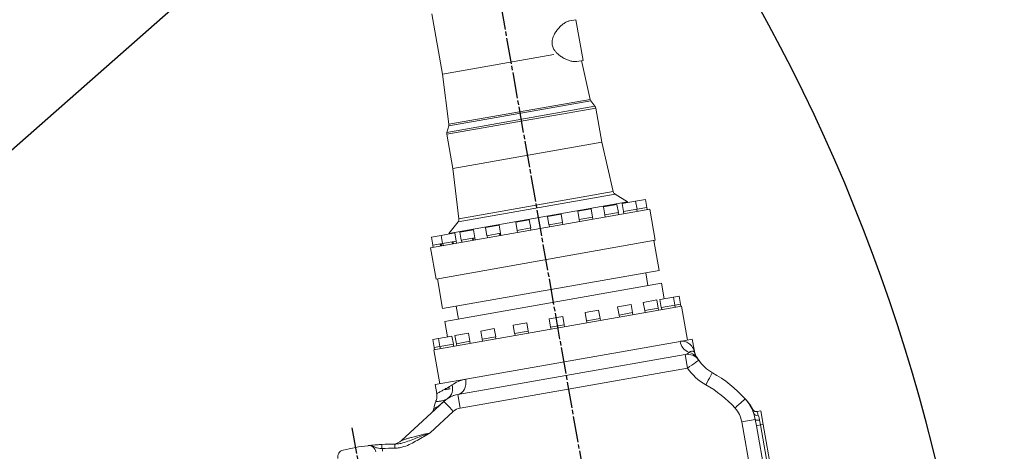
# Model space of a CAD drawing. Units: inches. Extents: x 0 to 14274, y 0 to 6720.
# Drawn here: x 3210 to 3926, y 3738 to 4052 of the extents above; entities that cross this region are included whole.
import ezdxf

# ---------------------------------------------------------------- set-up
doc = ezdxf.new("R2010")
doc.units = ezdxf.units.IN
doc.header["$MEASUREMENT"] = 0
doc.linetypes.add('CENTERLINE', pattern=[25.4, 19.05, -1.5875, 3.175, -1.5875])
doc.linetypes.add('SOLID', pattern=[0])
for name, color, linetype in [('1轮廓实线层', 7, 'Continuous'), ('7标注层', 7, 'Continuous'), ('Layer3$C$L3', 1, 'SOLID')]:
    doc.layers.add(name, color=color, linetype=linetype)
doc.styles.add('宋体-标注', font='txt')
doc.dimstyles.new('ERORT2024$3', dxfattribs={"dimscale": 36, "dimtxt": 2.5, "dimasz": 1.5, "dimexe": 0.18, "dimexo": 0.0625, "dimgap": 0.5, "dimtad": 1, "dimtoh": 1, "dimdsep": 46, "dimtxsty": '宋体-标注', "dimcen": 1, "dimadec": 0, "dimazin": 0, "dimtfac": 1, "dimtdec": 4, "dimtmove": 0, "dimatfit": 3, "dimfxl": 1, "dimtolj": 1, "dimtzin": 0, "dimarcsym": 0})

# ---------------------------------------------------------------- blocks, each defined once
blk = doc.blocks.new('*D27')
at = {"layer": '7标注层', "color": 0, "lineweight": -2}
for p, q in [((3694.16, 4388.9), (3624.97, 4327.96)), ((4250.75, 4388.9), (3694.16, 4388.9)), ((1608.39, 2551.41), (3584.46, 4292.26)), ((1567.87, 2515.72), (1527.35, 2480.02))]:
    blk.add_line(p, q, dxfattribs=at)
at = {"layer": '7标注层', "color": 0}
for points in [[(3619.03, 4334.71), (3630.92, 4321.2), (3584.46, 4292.26)], [(1573.82, 2508.96), (1561.92, 2522.47), (1608.39, 2551.41)]]:
    blk.add_solid(points, dxfattribs=at)
at = {"layer": 'Defpoints', "color": 0}
for p in [(3584.46, 4292.26), (1608.39, 2551.41)]:
    blk.add_point(p, dxfattribs=at)
at = {"layer": '7标注层', "color": 0, "insert": (3981.45, 4465.07), "char_height": 90, "attachment_point": 5, "style": '宋体-标注'}
blk.add_mtext('\\A1;{\\famgdt|b0|i0|c0|p0;Φ}{2633.51}', dxfattribs=at)

msp = doc.modelspace()

# ---------------------------------------------------------------- linework, layer by layer
at = {"color": 7, "linetype": 'Continuous', "lineweight": 15}
for p, q in [((3509.694, 4055.89), (3517.393, 4012.231)), ((3609.886, 4050.879), (3614.515, 4051.695)), ((3614.515, 4051.695), (3619.725, 4022.151)), ((3598.417, 4026.517), (3517.393, 4012.231)), ((3615.096, 4021.335), (3619.725, 4022.151)), ((3624.913, 3993.809), (3618.609, 4021.954)), ((3517.393, 4012.231), (3522.122, 3975.684)), ((3628.333, 3988.774), (3625.433, 3992.675)), ((3633.272, 3962.599), (3628.88, 3987.505)), ((3522.022, 3974.44), (3520.631, 3969.783)), ((3520.551, 3968.403), (3524.943, 3943.498)), ((3633.272, 3962.599), (3524.943, 3943.498)), ((3641.632, 3926.747), (3633.272, 3962.599)), ((3524.943, 3943.498), (3529.349, 3906.948)), ((3652.092, 3919.208), (3522.098, 3896.286)), ((3652.092, 3919.208), (3642.969, 3924.88)), ((3657.899, 3919.826), (3648.051, 3918.089)), ((3652.162, 3918.814), (3652.092, 3919.208)), ((3665.04, 3921.085), (3657.899, 3919.826)), ((3658.941, 3913.917), (3657.899, 3919.826)), ((3666.082, 3915.176), (3665.04, 3921.085)), ((3668.254, 3913.934), (3508.715, 3885.803)), ((3625.62, 3914.134), (3615.772, 3912.398)), ((3615.772, 3912.398), (3616.814, 3906.489)), ((3626.662, 3908.225), (3625.62, 3914.134)), ((3644.316, 3917.43), (3634.468, 3915.694)), ((3634.468, 3915.694), (3635.51, 3909.785)), ((3645.358, 3911.522), (3635.51, 3909.785)), ((3645.358, 3911.522), (3644.316, 3917.43)), ((3645.576, 3909.936), (3645.299, 3911.511)), ((3648.051, 3918.089), (3649.093, 3912.18)), ((3658.941, 3913.917), (3649.093, 3912.18)), ((3649.152, 3912.191), (3649.429, 3910.615)), ((3659.159, 3912.331), (3658.881, 3913.906)), ((3666.082, 3915.176), (3658.941, 3913.917)), ((3666.3, 3913.59), (3666.022, 3915.165)), ((3672.247, 3891.284), (3668.254, 3913.934)), ((3528.73, 3904.737), (3522.098, 3896.286)), ((3580.534, 3906.184), (3570.686, 3904.448)), ((3570.686, 3904.448), (3571.728, 3898.539)), ((3581.576, 3900.275), (3580.534, 3906.184)), ((3603.643, 3910.259), (3593.795, 3908.522)), ((3593.795, 3908.522), (3594.837, 3902.613)), ((3604.685, 3904.35), (3594.837, 3902.613)), ((3604.685, 3904.35), (3603.643, 3910.259)), ((3604.903, 3902.764), (3604.626, 3904.339)), ((3626.662, 3908.225), (3616.814, 3906.489)), ((3616.873, 3906.499), (3617.151, 3904.923)), ((3626.881, 3906.639), (3626.603, 3908.215)), ((3635.569, 3909.796), (3635.846, 3908.22)), ((3539.861, 3899.012), (3530.013, 3897.276)), ((3530.013, 3897.276), (3531.055, 3891.367)), ((3540.903, 3893.103), (3539.861, 3899.012)), ((3558.556, 3902.309), (3548.708, 3900.572)), ((3548.708, 3900.572), (3549.75, 3894.663)), ((3559.598, 3896.4), (3558.556, 3902.309)), ((3581.576, 3900.275), (3571.728, 3898.539)), ((3571.787, 3898.549), (3572.065, 3896.973)), ((3581.401, 3900.244), (3581.679, 3898.669)), ((3581.512, 3900.264), (3581.79, 3898.688)), ((3581.795, 3898.689), (3581.517, 3900.265)), ((3594.896, 3902.624), (3595.174, 3901.048)), ((3516.43, 3894.881), (3509.289, 3893.622)), ((3509.289, 3893.622), (3510.331, 3887.713)), ((3672.247, 3891.284), (3512.709, 3863.153)), ((3526.278, 3896.617), (3516.43, 3894.881)), ((3516.43, 3894.881), (3517.472, 3888.972)), ((3527.32, 3890.708), (3517.472, 3888.972)), ((3522.098, 3896.286), (3522.167, 3895.892)), ((3524.333, 3890.182), (3524.61, 3888.606)), ((3525.078, 3890.313), (3525.356, 3888.737)), ((3527.32, 3890.708), (3526.278, 3896.617)), ((3527.539, 3889.122), (3527.261, 3890.698)), ((3540.903, 3893.103), (3531.055, 3891.367)), ((3531.114, 3891.377), (3531.392, 3889.802)), ((3539.2, 3892.803), (3539.478, 3891.227)), ((3539.784, 3892.906), (3540.062, 3891.33)), ((3541.122, 3891.517), (3540.844, 3893.093)), ((3559.598, 3896.4), (3549.75, 3894.663)), ((3549.809, 3894.674), (3550.087, 3893.098)), ((3558.864, 3896.271), (3559.142, 3894.695)), ((3559.23, 3896.335), (3559.508, 3894.759)), ((3559.817, 3894.814), (3559.539, 3896.39)), ((3675.083, 3869.444), (3671.263, 3891.11)), ((3508.715, 3885.803), (3512.709, 3863.153)), ((3517.472, 3888.972), (3510.331, 3887.713)), ((3510.39, 3887.723), (3510.668, 3886.147)), ((3515.718, 3888.663), (3515.996, 3887.087)), ((3516.132, 3888.736), (3516.41, 3887.16)), ((3516.552, 3888.81), (3516.829, 3887.234)), ((3517.531, 3888.982), (3517.809, 3887.407)), ((3675.083, 3869.444), (3517.514, 3841.66)), ((3513.693, 3863.326), (3517.514, 3841.66)), ((3666.884, 3858.352), (3665.235, 3867.708)), ((3676.733, 3860.088), (3519.163, 3832.305)), ((3678.712, 3848.862), (3676.733, 3860.088)), ((3673.37, 3847.92), (3663.523, 3846.183)), ((3674.412, 3842.011), (3673.37, 3847.92)), ((3675.824, 3848.352), (3675.552, 3848.304)), ((3675.552, 3848.304), (3676.594, 3842.396)), ((3685.4, 3850.041), (3675.824, 3848.352)), ((3689.545, 3850.772), (3685.4, 3850.041)), ((3686.442, 3844.132), (3685.4, 3850.041)), ((3690.587, 3844.863), (3689.545, 3850.772)), ((3691.357, 3843.374), (3511.137, 3811.596)), ((3527.362, 3843.397), (3529.011, 3834.041)), ((3631.023, 3840.453), (3621.175, 3838.716)), ((3632.065, 3834.544), (3631.023, 3840.453)), ((3654.633, 3844.616), (3644.785, 3842.879)), ((3644.785, 3842.879), (3645.827, 3836.971)), ((3655.675, 3838.707), (3654.633, 3844.616)), ((3663.522, 3846.183), (3664.564, 3840.274)), ((3663.523, 3846.183), (3663.522, 3846.183)), ((3664.565, 3840.275), (3664.564, 3840.274)), ((3674.412, 3842.011), (3664.565, 3840.275)), ((3664.623, 3840.285), (3664.901, 3838.709)), ((3674.631, 3840.425), (3674.353, 3842)), ((3676.866, 3842.444), (3676.594, 3842.396)), ((3676.653, 3842.406), (3676.931, 3840.83)), ((3686.442, 3844.132), (3676.866, 3842.444)), ((3690.587, 3844.863), (3686.383, 3844.122)), ((3686.66, 3842.546), (3686.383, 3844.122)), ((3690.806, 3843.277), (3690.528, 3844.853)), ((3695.698, 3818.754), (3691.357, 3843.374)), ((3604.852, 3835.838), (3595.004, 3834.102)), ((3595.004, 3834.102), (3596.045, 3828.193)), ((3605.893, 3829.929), (3604.852, 3835.838)), ((3621.175, 3838.716), (3622.217, 3832.807)), ((3632.065, 3834.544), (3622.217, 3832.807)), ((3622.276, 3832.818), (3622.554, 3831.242)), ((3632.284, 3832.958), (3632.006, 3834.534)), ((3655.675, 3838.707), (3645.827, 3836.971)), ((3645.886, 3836.981), (3646.164, 3835.405)), ((3655.894, 3837.121), (3655.616, 3838.697)), ((3519.163, 3832.305), (3521.143, 3821.078)), ((3555.07, 3827.06), (3545.222, 3825.324)), ((3556.112, 3821.151), (3555.07, 3827.06)), ((3578.68, 3831.223), (3568.832, 3829.487)), ((3568.832, 3829.487), (3569.874, 3823.578)), ((3579.722, 3825.314), (3578.68, 3831.223)), ((3605.893, 3829.929), (3596.045, 3828.193)), ((3596.104, 3828.203), (3596.382, 3826.627)), ((3606.112, 3828.343), (3605.834, 3829.919)), ((3514.455, 3819.899), (3510.31, 3819.168)), ((3510.31, 3819.168), (3511.352, 3813.259)), ((3524.303, 3821.635), (3514.455, 3819.899)), ((3514.455, 3819.899), (3515.497, 3813.99)), ((3525.345, 3815.726), (3524.303, 3821.635)), ((3536.333, 3823.756), (3526.485, 3822.02)), ((3526.485, 3822.02), (3527.527, 3816.111)), ((3537.375, 3817.848), (3536.333, 3823.756)), ((3545.222, 3825.324), (3546.264, 3819.415)), ((3556.112, 3821.151), (3546.264, 3819.415)), ((3546.323, 3819.425), (3546.601, 3817.85)), ((3556.331, 3819.565), (3556.053, 3821.141)), ((3579.722, 3825.314), (3569.874, 3823.578)), ((3569.933, 3823.588), (3570.211, 3822.013)), ((3579.94, 3823.728), (3579.663, 3825.304)), ((3690.235, 3817.791), (3699.145, 3819.362)), ((3700.656, 3810.795), (3699.145, 3819.362)), ((3511.137, 3811.596), (3515.479, 3786.976)), ((3515.497, 3813.99), (3511.352, 3813.259)), ((3511.411, 3813.269), (3511.689, 3811.694)), ((3525.345, 3815.726), (3515.497, 3813.99)), ((3515.556, 3814), (3515.834, 3812.425)), ((3525.286, 3815.716), (3525.564, 3814.14)), ((3537.375, 3817.848), (3527.527, 3816.111)), ((3527.586, 3816.121), (3527.864, 3814.546)), ((3534.307, 3790.296), (3690.235, 3817.791)), ((3537.594, 3816.261), (3537.316, 3817.837)), ((3528.54, 3779.125), (3693.877, 3808.278)), ((3693.877, 3808.278), (3695.614, 3798.43)), ((3694.984, 3808.411), (3694.967, 3808.506)), ((3703.133, 3805.199), (3702.931, 3805.515)), ((3695.614, 3798.43), (3530.277, 3769.277)), ((3512.032, 3786.368), (3534.307, 3790.296)), ((3512.032, 3786.368), (3513.183, 3779.837)), ((3519.25, 3783.489), (3522.796, 3784.114)), ((3519.402, 3782.627), (3522.948, 3783.252)), ((3520.04, 3775.504), (3520.138, 3775.522)), ((3520.04, 3775.504), (3520.09, 3775.486)), ((3524.421, 3777.993), (3524.69, 3778.04)), ((3525.082, 3778.551), (3529.725, 3779.37)), ((3528.54, 3779.125), (3530.277, 3769.277)), ((3487.639, 3745.754), (3518.465, 3774.141)), ((3511.029, 3768.842), (3511.037, 3768.844)), ((3512.559, 3774.087), (3512.577, 3774.088)), ((3525.239, 3766.785), (3508.355, 3751.236)), ((3735.115, 3759.337), (3744.963, 3761.073)), ((3744.963, 3761.073), (3745.769, 3756.503)), ((3748.956, 3767.219), (3746.318, 3766.754)), ((3746.318, 3766.754), (3748.956, 3767.219)), ((3748.956, 3767.219), (3750.693, 3757.371)), ((3743.735, 3710.45), (3735.115, 3759.337)), ((3745.769, 3756.503), (3748.723, 3757.024)), ((3745.769, 3756.503), (3751.847, 3722.035)), ((3748.103, 3760.54), (3748.723, 3757.024)), ((3750.693, 3757.371), (3748.723, 3757.024)), ((3748.723, 3757.024), (3754.801, 3722.555)), ((3750.693, 3757.371), (3756.771, 3722.903))]:
    msp.add_line(p, q, dxfattribs=at)
at = {"color": 8, "linetype": 'Continuous', "lineweight": 15}
for p, q in [((3625.433, 3992.675), (3522.022, 3974.44)), ((3522.122, 3975.684), (3624.913, 3993.809)), ((3628.88, 3987.505), (3520.551, 3968.403)), ((3520.631, 3969.783), (3628.333, 3988.774)), ((3529.349, 3906.948), (3641.632, 3926.747)), ((3642.969, 3924.88), (3528.73, 3904.737))]:
    msp.add_line(p, q, dxfattribs=at)
at = {"color": 7, "linetype": 'Continuous', "lineweight": 15, "flags": 128}
for points in [[(3703.843, 3804.112), (3703.685, 3804.003), (3703.216, 3803.68), (3702.456, 3803.155), (3701.433, 3802.448), (3700.185, 3801.587), (3698.763, 3800.605), (3697.219, 3799.539), (3695.614, 3798.43)], [(3528.54, 3779.125), (3529.971, 3779.572), (3531.28, 3780.381), (3532.416, 3781.52), (3533.337, 3782.945), (3534.007, 3784.602), (3534.4, 3786.427), (3534.502, 3788.35), (3534.307, 3790.296)], [(3708.926, 3786.291), (3709.882, 3787.992), (3710.802, 3789.627), (3711.649, 3791.134), (3712.392, 3792.455), (3713.001, 3793.539), (3713.454, 3794.344), (3713.733, 3794.84), (3713.827, 3795.008)], [(3730.234, 3769.299), (3731.679, 3770.61), (3733.069, 3771.87), (3734.349, 3773.032), (3735.472, 3774.05), (3736.393, 3774.885), (3737.077, 3775.506), (3737.499, 3775.888), (3737.641, 3776.017)], [(3518.465, 3774.141), (3518.595, 3774), (3518.981, 3773.581), (3519.607, 3772.901), (3520.449, 3771.987), (3521.476, 3770.872), (3522.647, 3769.6), (3523.918, 3768.22), (3525.239, 3766.785)], [(3744.963, 3761.073), (3745.056, 3760.878), (3745.259, 3760.709), (3745.564, 3760.575), (3745.96, 3760.48), (3746.431, 3760.428), (3746.959, 3760.42), (3747.523, 3760.458), (3748.103, 3760.54)], [(3473.241, 3742.846), (3473.244, 3742.788), (3473.254, 3742.618), (3473.27, 3742.341), (3473.292, 3741.968), (3473.318, 3741.515), (3473.348, 3740.997), (3473.38, 3740.435), (3473.414, 3739.851)], [(3482.743, 3743.12), (3482.743, 3743.062), (3482.743, 3742.891), (3482.744, 3742.614), (3482.743, 3742.241), (3482.743, 3741.787), (3482.744, 3741.268), (3482.744, 3740.705), (3482.744, 3740.12)]]:
    msp.add_lwpolyline(points, dxfattribs=at)
at = {"color": 7, "linetype": 'Continuous', "lineweight": 15}
for centre, radius, start, end in [((3627.841, 3994.464), 3, 192.62599, 216.62599), ((3625.926, 3986.984), 3, 10, 36.62599), ((3523.506, 3968.924), 3, 163.37401, 190), ((3519.147, 3975.299), 3, 343.37401, 7.37401), ((3644.554, 3927.428), 3, 193.126418, 238.126418), ((3526.37, 3906.589), 3, 321.873582, 6.873582), ((3700.252, 3819.353), 10.138, 188.864085, 249.923724), ((3709.301, 3813.059), 9.135, 188.7912, 202.835969), ((3695.614, 3798.43), 10, 34.624437, 100), ((3694.853, 3800.54), 9.486, 31.624782, 78.332836), ((3728.53, 3821.158), 30, 214.624437, 240.654225), ((3728.53, 3821.158), 40, 214.624437, 240.654225), ((3667.27, 3712.198), 95, 42.204228, 60.654225), ((3516.051, 3783.33), 8.749, 305.755358, 18.77703), ((3667.27, 3712.198), 85, 42.204228, 60.654225), ((3532.013, 3759.429), 20, 100, 132.641522), ((3715.419, 3755.864), 30, 10, 42.204228), ((3506.074, 3769.528), 5.001, 312.649217, 352.193535), ((3530.833, 3766.095), 19.995, 156.3514, 172.111144), ((3532.013, 3759.429), 10, 100, 132.641522), ((3715.419, 3755.864), 20, 10, 42.204228), ((3746.161, 3766.583), 2.589, 207.697613, 291.158903), ((3482.749, 3578.12), 165, 96.790785, 103.209215), ((3463.83, 3736.997), 5, 5, 96.790785), ((3482.749, 3578.12), 165, 90.001876, 93.303336), ((3482.749, 3578.12), 162, 90.001876, 93.303336), ((3463.83, 3736.997), 10, 5, 16.578604), ((3480.865, 3753.11), 10, 273.787032, 312.641522), ((3446.188, 3733.887), 5, 103.209215, 195)]:
    msp.add_arc(centre, radius, start, end, dxfattribs=at)
for points, knots in [([(3609.886, 4050.879), (3609.164, 4050.677), (3607.693, 4050.266), (3605.447, 4048.816), (3603.289, 4046.992), (3601.389, 4044.964), (3599.686, 4042.691), (3598.451, 4040.53), (3597.631, 4038.459), (3597.086, 4036.237), (3597.065, 4033.423), (3598.037, 4030.752), (3599.355, 4028.774), (3600.915, 4027.044), (3602.932, 4025.372), (3605.343, 4023.843), (3607.817, 4022.627), (3610.346, 4021.724), (3612.873, 4021.164), (3614.347, 4021.278), (3615.096, 4021.335)], [0, 0, 0, 0, 0.07005157, 0.14272791, 0.20414947, 0.26673456, 0.32070371, 0.37580737, 0.40965325, 0.44430359, 0.49937442, 0.55451555, 0.59051705, 0.62766827, 0.68387738, 0.74153443, 0.80118136, 0.86188563, 0.92985517, 1, 1, 1, 1]), ([(3690.235, 3817.791), (3690.381, 3817.814), (3691.205, 3817.944), (3692.634, 3817.926), (3694.411, 3817.514), (3696.002, 3816.785), (3697.64, 3815.616), (3699.191, 3813.937), (3699.912, 3812.423), (3700.273, 3811.663)], [0, 0, 0, 0, 0.0290239, 0.1632174, 0.2974883, 0.4353111, 0.573162, 0.785867, 1, 1, 1, 1]), ([(3693.877, 3808.278), (3694.473, 3808.43), (3695.669, 3808.733), (3696.403, 3809.464), (3696.772, 3809.831)], [0, 0, 0, 0, 0.4981759, 1, 1, 1, 1]), ([(3696.772, 3809.831), (3697.087, 3810.03), (3697.719, 3810.427), (3698.78, 3810.692), (3699.757, 3810.598), (3700.511, 3810.132), (3700.788, 3809.734), (3700.881, 3809.515), (3700.882, 3809.514)], [0, 0, 0, 0, 0.1395181, 0.2791031, 0.5613203, 0.7797338, 0.9985444, 1, 1, 1, 1]), ([(3701.477, 3808.191), (3701.454, 3808.238), (3701.412, 3808.327), (3701.279, 3808.627), (3701.087, 3809.121), (3700.862, 3809.784), (3700.772, 3810.3), (3700.723, 3810.583)], [0, 0, 0, 0, 0.1442141, 0.2749069, 0.4626272, 0.7056871, 1, 1, 1, 1]), ([(3700.882, 3809.514), (3700.882, 3809.512), (3700.893, 3809.487), (3701.026, 3809.177), (3701.295, 3808.56), (3701.741, 3807.645), (3702.222, 3806.71), (3702.695, 3805.913), (3702.931, 3805.515)], [0, 0, 0, 0, 0.0015639, 0.0221179, 0.2771888, 0.5498316, 0.7749567, 1, 1, 1, 1]), ([(3703.317, 3804.779), (3703.318, 3804.778), (3703.32, 3804.775), (3703.173, 3804.988), (3703.007, 3805.229), (3702.857, 3805.488), (3702.84, 3805.517)], [0, 0, 0, 0, 0.1684273, 0.5243622, 0.9479215, 1, 1, 1, 1]), ([(3524.334, 3786.146), (3525.748, 3787.028), (3527.882, 3788.36), (3531.37, 3789.664), (3533.328, 3790.086), (3534.307, 3790.296)], [0, 0, 0, 0, 0.4947737, 0.7474256, 1, 1, 1, 1]), ([(3513.156, 3779.83), (3513.191, 3779.677), (3513.347, 3779.009), (3513.364, 3777.809), (3513.213, 3776.311), (3512.912, 3775.075), (3512.607, 3774.377), (3512.492, 3774.115)], [0, 0, 0, 0, 0.08034988, 0.3518774, 0.60930509, 0.85314253, 1, 1, 1, 1]), ([(3738.942, 3774.553), (3738.934, 3774.562), (3738.879, 3774.625), (3738.723, 3774.804), (3738.399, 3775.172), (3738.253, 3775.339), (3738.207, 3775.391), (3738.188, 3775.413)], [0, 0, 0, 0, 0.030891, 0.2040418, 0.4907974, 0.7835312, 1, 1, 1, 1]), ([(3738.195, 3775.405), (3738.194, 3775.406), (3738.192, 3775.409), (3738.263, 3775.326), (3738.407, 3775.157), (3738.651, 3774.865), (3738.977, 3774.469), (3739.216, 3774.148), (3739.317, 3774.013)], [0, 0, 0, 0, 0.2377779, 0.426105, 0.5173534, 0.6224286, 0.8409181, 1, 1, 1, 1]), ([(3743.127, 3768.295), (3743.071, 3768.413), (3742.757, 3769.079), (3742.117, 3770.184), (3741.266, 3771.538), (3740.485, 3772.64), (3739.841, 3773.478), (3739.392, 3774.026), (3739.137, 3774.328), (3739.034, 3774.448), (3738.998, 3774.488), (3738.974, 3774.516), (3738.956, 3774.537), (3738.947, 3774.548), (3738.942, 3774.553)], [0, 0, 0, 0, 0.0502592, 0.28332924, 0.49038577, 0.66572008, 0.80292457, 0.89623237, 0.93965313, 0.95304224, 0.96139176, 0.97041013, 0.9857049, 1, 1, 1, 1]), ([(3746.324, 3766.783), (3746.068, 3766.744), (3745.542, 3766.664), (3744.785, 3766.849), (3744.145, 3767.167), (3743.669, 3767.561), (3743.344, 3767.942), (3743.201, 3768.2), (3743.143, 3768.303)], [0, 0, 0, 0, 0.2036449, 0.41913, 0.6049806, 0.7670506, 0.9060819, 1, 1, 1, 1]), ([(3747.096, 3764.169), (3747.374, 3763.388), (3747.759, 3762.306), (3748.029, 3760.923), (3748.103, 3760.54)], [0, 0, 0, 0, 0.722336, 1, 1, 1, 1]), ([(3482.743, 3743.12), (3483.706, 3743.174), (3485.651, 3743.283), (3489.189, 3744.146), (3493.329, 3745.539), (3498.204, 3747.397), (3503.195, 3749.326), (3506.619, 3750.608), (3508.345, 3751.233), (3508.355, 3751.236)], [0, 0, 0, 0, 0.1071183, 0.2164713, 0.4060864, 0.5964074, 0.7973505, 0.9988776, 1, 1, 1, 1]), ([(3508.355, 3751.236), (3508.347, 3751.232), (3505.235, 3749.405), (3500.627, 3746.618), (3494.335, 3743.216), (3490.02, 3741.395), (3486.121, 3740.319), (3483.869, 3740.186), (3482.744, 3740.12)], [0, 0, 0, 0, 0.00100508, 0.38359385, 0.57239163, 0.76076669, 0.88051489, 1, 1, 1, 1]), ([(3487.639, 3745.754), (3487.693, 3745.772), (3487.788, 3745.803), (3488.437, 3746.018), (3489.302, 3746.299), (3490.685, 3746.74), (3492.558, 3747.318), (3495.244, 3748.109), (3498.477, 3748.996), (3502.954, 3750.126), (3506.302, 3750.814), (3508.355, 3751.236)], [0, 0, 0, 0, 0.06031606, 0.10755369, 0.16794124, 0.23032187, 0.33471014, 0.44125302, 0.59554749, 0.75196916, 1, 1, 1, 1]), ([(3463.239, 3741.962), (3463.241, 3741.963), (3463.293, 3741.969), (3463.347, 3741.975), (3463.722, 3742.02), (3464.439, 3742.102), (3465.864, 3742.257), (3467.935, 3742.459), (3470.548, 3742.678), (3472.382, 3742.792), (3473.241, 3742.846)], [0, 0, 0, 0, 0.0013198, 0.0251895, 0.0260415, 0.1853913, 0.3670202, 0.5952795, 0.8105076, 1, 1, 1, 1]), ([(3473.414, 3739.851), (3472.857, 3739.896), (3471.626, 3739.997), (3469.751, 3740.341), (3467.941, 3741.04), (3465.924, 3741.857), (3464.268, 3742.058), (3463.37, 3741.978), (3463.243, 3741.963), (3463.239, 3741.962)], [0, 0, 0, 0, 0.1427604, 0.3157523, 0.5294393, 0.741861, 0.9634975, 0.9987149, 1, 1, 1, 1]), ([(3481.528, 3743.135), (3481.438, 3743.13), (3481.305, 3743.123), (3481.177, 3743.12), (3481.118, 3743.119), (3481.075, 3743.119), (3481.052, 3743.118), (3481.059, 3743.119), (3481.062, 3743.119)], [0, 0, 0, 0, 0.2288255, 0.3404074, 0.4271085, 0.5476527, 0.7724176, 1, 1, 1, 1])]:
    msp.add_open_spline(points, degree=3, knots=knots, dxfattribs=at)
at = {"color": 8, "linetype": 'Continuous', "lineweight": 15}
for points, knots in [([(3700.273, 3811.663), (3700.367, 3811.434), (3700.557, 3810.972), (3700.676, 3810.714), (3700.648, 3810.776), (3700.641, 3810.793)], [0, 0, 0, 0, 0.41516003, 0.83928975, 1, 1, 1, 1]), ([(3513.223, 3779.844), (3513.235, 3779.851), (3513.262, 3779.865), (3513.827, 3780.17), (3514.813, 3780.696), (3516.252, 3781.449), (3518.258, 3782.52), (3520.893, 3783.924), (3523.184, 3785.403), (3524.334, 3786.146)], [0, 0, 0, 0, 0.1104894, 0.2468473, 0.3832067, 0.5225856, 0.6619626, 0.8301667, 1, 1, 1, 1]), ([(3521.163, 3776.23), (3520.269, 3775.764), (3518.481, 3774.831), (3516.02, 3774.367), (3514.124, 3774.119), (3512.934, 3774.09), (3512.43, 3774.086), (3512.542, 3774.087), (3512.559, 3774.087)], [0, 0, 0, 0, 0.1921136, 0.3843409, 0.5795506, 0.7747403, 0.9667901, 1, 1, 1, 1]), ([(3511.037, 3768.844), (3511.063, 3768.845), (3511.117, 3768.847), (3511.773, 3769.089), (3512.975, 3769.759), (3514.619, 3770.899), (3516.495, 3772.388), (3517.766, 3773.497), (3518.46, 3774.136), (3518.465, 3774.141)], [0, 0, 0, 0, 0.1819189, 0.373917, 0.5654219, 0.7562816, 0.8776946, 0.9990569, 1, 1, 1, 1]), ([(3743.869, 3765.38), (3743.73, 3765.839), (3743.448, 3766.768), (3743.242, 3767.743), (3743.12, 3768.311), (3743.123, 3768.297), (3743.125, 3768.292)], [0, 0, 0, 0, 0.2717829, 0.5504973, 0.8225461, 1, 1, 1, 1]), ([(3746.336, 3766.65), (3746.341, 3766.63), (3746.353, 3766.585), (3746.614, 3765.505), (3746.978, 3764.496), (3747.096, 3764.169)], [0, 0, 0, 0, 0.3361963, 0.7846076, 1, 1, 1, 1])]:
    msp.add_open_spline(points, degree=3, knots=knots, dxfattribs=at)
at = {"layer": '1轮廓实线层'}
for centre, radius, start, end in [((2596.422, 3421.836), 1926, 10, 225), ((3482.749, 3578.12), 1026, 104, 171), ((2596.422, 3421.836), 1316.757, 318.986992, 61.013008), ((3482.749, 3578.12), 1026, 276, 10)]:
    msp.add_arc(centre, radius, start, end, dxfattribs=at)
at = {"layer": 'Layer3$C$L3', "linetype": 'CENTERLINE'}
for p, q in [((3555.238, 4088.419), (3669.563, 3440.048)), ((3451.556, 3755.021), (3506.771, 3441.885))]:
    msp.add_line(p, q, dxfattribs=at)

# ---------------------------------------------------------------- dimensions: what is measured, and where the dimension line sits
at = {"layer": '7标注层'}
dim = msp.add_diameter_dim_2p(p1=(1608.388, 2551.411), p2=(3584.455, 4292.261), text='{\\famgdt|b0|i0|c0|p0;Φ}{<>}', dimstyle='ERORT2024$3', override={"dimgap": 0.5, "dimtad": 1, "dimtih": 0, "dimtoh": 1, "dimdec": 2, "dimlfac": 1, "dimpost": '<>', "dimcen": 0, "dimse1": 0, "dimse2": 0, "dimsd1": 0, "dimsd2": 0, "dimtix": 0, "dimtofl": 1, "dimatfit": 3, "dimtvp": 0.1}, dxfattribs=at)
dim.commit()
dim.dimension.update_dxf_attribs({"geometry": '*D27', "text_midpoint": (3694.155, 4388.904), "dimtype": 163})

doc.saveas('drawing.dxf')
